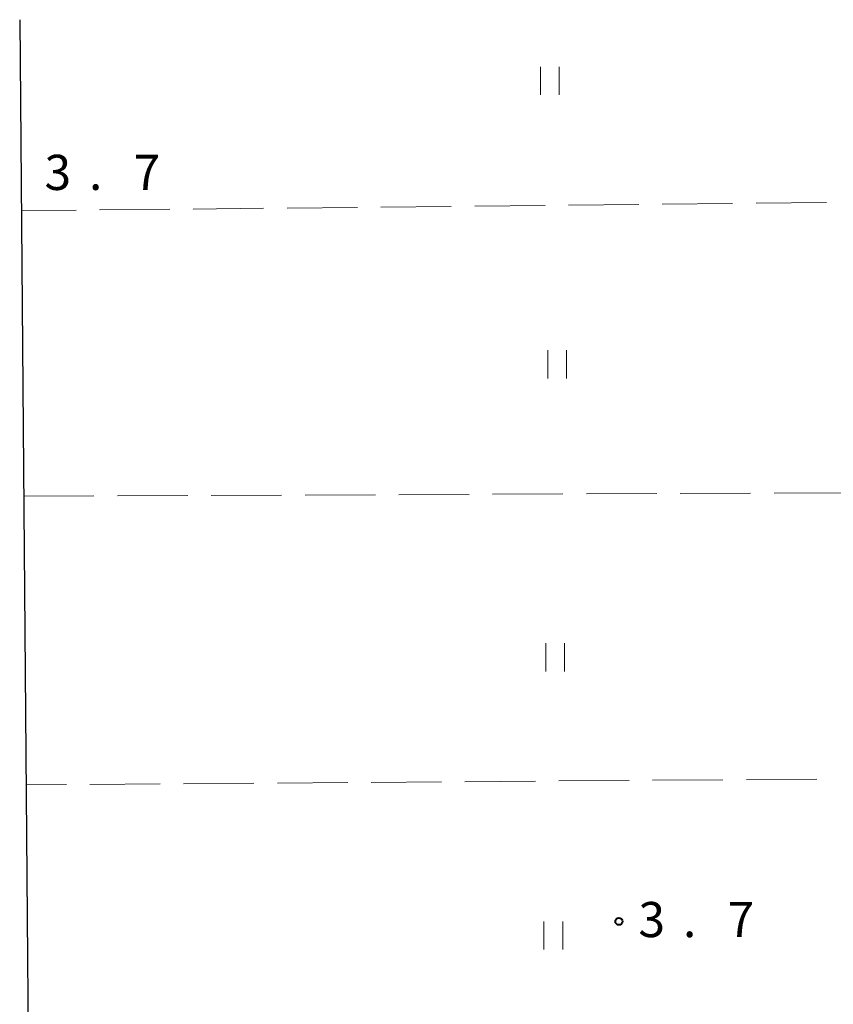
# Model space of a CAD drawing. Units: metres. Extents: x -74000 to -72000, y 34500 to 36000.
# Drawn here: x -72165 to -72079, y 35895 to 36000 of the extents above; entities that cross this region are included whole.
import ezdxf

# ---------------------------------------------------------------- set-up
doc = ezdxf.new("R2010")
doc.units = ezdxf.units.M
for name, color, linetype, lineweight in [('210100_道路縁(街区線)', 7, 'Continuous', 30), ('630200_耕地界', 7, 'Continuous', 30), ('631100_田', 7, 'Continuous', 13), ('731200_図化機測定による標高点', 7, 'Continuous', 40)]:
    doc.layers.add(name, color=color, linetype=linetype, lineweight=lineweight)
doc.styles.add('Style-WORKING', font='MS Gothic.ttf')

msp = doc.modelspace()

# ---------------------------------------------------------------- linework, layer by layer
at = {"layer": '210100_道路縁(街区線)', "linetype": 'Continuous', "lineweight": 30, "flags": 128}
msp.add_lwpolyline([(-72165.35, 36000), (-72163.68, 35795.57)], dxfattribs=at)
at = {"layer": '630200_耕地界', "linetype": 'Continuous', "lineweight": 13}
for p, q in [((-72159.344, 35979.679), (-72165.18, 35979.62)), ((-72149.345, 35979.781), (-72156.844, 35979.705)), ((-72139.345, 35979.883), (-72146.845, 35979.807)), ((-72129.346, 35979.985), (-72136.845, 35979.909)), ((-72119.346, 35980.087), (-72126.846, 35980.011)), ((-72109.347, 35980.189), (-72116.846, 35980.112)), ((-72099.347, 35980.291), (-72106.847, 35980.214)), ((-72089.348, 35980.393), (-72096.848, 35980.316)), ((-72079.348, 35980.494), (-72086.848, 35980.418)), ((-72164.93, 35949.17), (-72157.43, 35949.202)), ((-72154.93, 35949.213), (-72147.43, 35949.245)), ((-72144.93, 35949.255), (-72137.43, 35949.287)), ((-72134.93, 35949.298), (-72127.43, 35949.33)), ((-72124.93, 35949.34), (-72117.43, 35949.372)), ((-72114.93, 35949.383), (-72107.431, 35949.415)), ((-72104.931, 35949.426), (-72097.431, 35949.457)), ((-72094.931, 35949.468), (-72087.431, 35949.5)), ((-72084.931, 35949.511), (-72077.431, 35949.543)), ((-72140.378, 35918.561), (-72147.877, 35918.505)), ((-72130.378, 35918.635), (-72137.878, 35918.579)), ((-72120.378, 35918.709), (-72127.878, 35918.654)), ((-72110.378, 35918.784), (-72117.878, 35918.728)), ((-72100.379, 35918.858), (-72107.878, 35918.802)), ((-72090.379, 35918.933), (-72097.879, 35918.877)), ((-72080.379, 35919.007), (-72087.879, 35918.951)), ((-72160.377, 35918.412), (-72164.68, 35918.38)), ((-72150.377, 35918.486), (-72157.877, 35918.431))]:
    msp.add_line(p, q, dxfattribs=at)
at = {"layer": '631100_田', "linetype": 'Continuous', "lineweight": 13}
for p, q in [((-72109.84, 35991.97), (-72109.84, 35994.97)), ((-72107.84, 35991.97), (-72107.84, 35994.97)), ((-72109.05, 35961.74), (-72109.05, 35964.74)), ((-72107.05, 35961.74), (-72107.05, 35964.74)), ((-72109.26, 35930.49), (-72109.26, 35933.49)), ((-72107.26, 35930.49), (-72107.26, 35933.49)), ((-72109.46, 35900.83), (-72109.46, 35903.83)), ((-72107.46, 35900.83), (-72107.46, 35903.83))]:
    msp.add_line(p, q, dxfattribs=at)
at = {"layer": '731200_図化機測定による標高点', "linetype": 'Continuous', "lineweight": 40}
msp.add_circle((-72101.47, 35903.82, 3.672), 0.375, dxfattribs=at)

# ---------------------------------------------------------------- texts
at = {"layer": '731200_図化機測定による標高点', "linetype": 'Continuous', "lineweight": 40, "style": 'Style-WORKING'}
for s, p in [('3', (-72162.71, 35981.84, -9.999)), ('7', (-72153.21, 35981.84, -9.999)), ('.', (-72157.96, 35981.84, -9.999)), ('3', (-72099.39, 35902.15, -9.999)), ('7', (-72089.89, 35902.15, -9.999)), ('.', (-72094.64, 35902.15, -9.999))]:
    msp.add_text(s, height=3.75, dxfattribs=at).set_placement(p)

doc.saveas('drawing.dxf')
